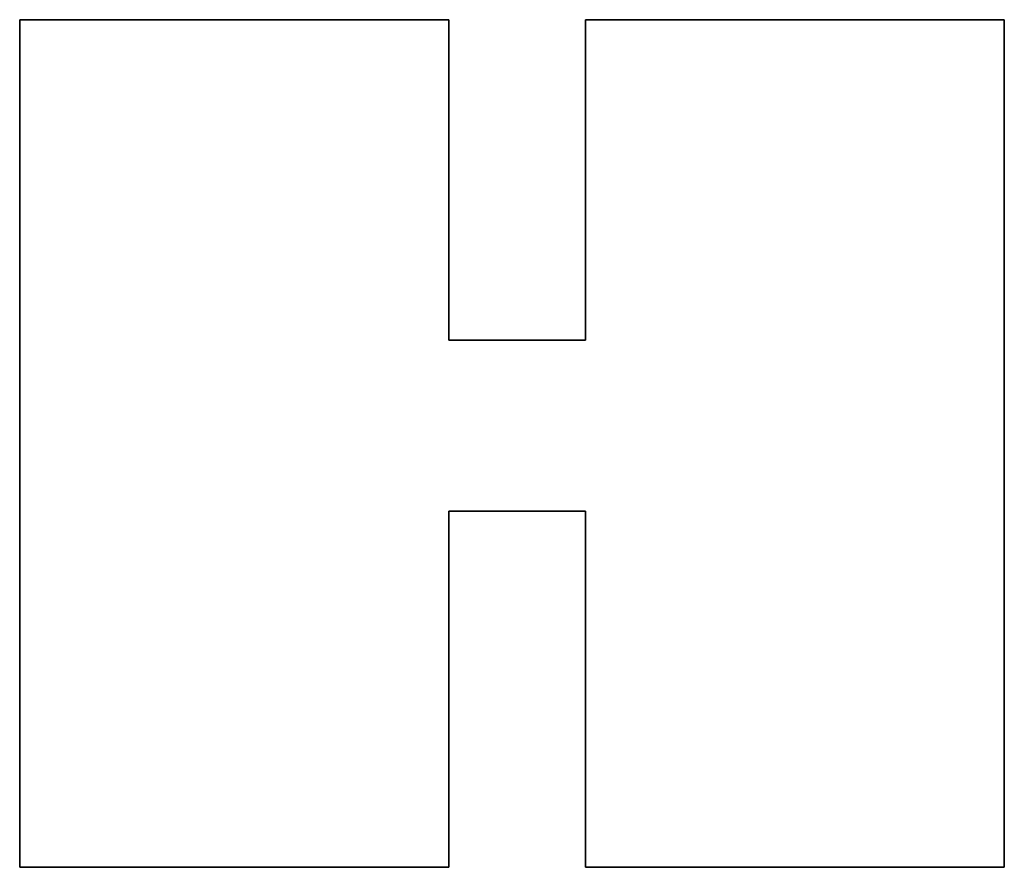
# Model space of a CAD drawing. Extents: x 60 to 6141, y 60 to 4140.
# Drawn here: x 3815 to 3821, y 3366 to 3372 of the extents above; entities that cross this region are included whole.
import ezdxf

# ---------------------------------------------------------------- set-up
doc = ezdxf.new("R2010")
doc.units = 0
doc.header["$LTSCALE"] = 20
doc.header["$MEASUREMENT"] = 0
doc.layers.add('_0-1_', color=7, linetype='CONTINUOUS')

msp = doc.modelspace()

# ---------------------------------------------------------------- linework, layer by layer
at = {"layer": '_0-1_', "color": 3, "linetype": 'Continuous'}
for p, q in [((3814.5672, 3372.1211), (3817.4501, 3372.1211)), ((3814.5672, 3366.4245), (3814.5672, 3372.1211)), ((3814.5672, 3372.1211), (3814.5672, 3366.4245)), ((3817.4501, 3372.1211), (3814.5672, 3372.1211)), ((3817.4501, 3372.1211), (3817.4501, 3369.9671)), ((3817.4501, 3369.9671), (3817.4501, 3372.1211)), ((3818.3688, 3369.9662), (3818.3688, 3372.1211)), ((3818.3688, 3372.1211), (3821.1821, 3372.1211)), ((3821.1821, 3372.1211), (3818.3688, 3372.1211)), ((3818.3688, 3372.1211), (3818.3688, 3369.9662)), ((3821.1821, 3372.1211), (3821.1821, 3366.4245)), ((3821.1821, 3366.4245), (3821.1821, 3372.1211)), ((3817.4501, 3369.9671), (3818.3688, 3369.9662)), ((3818.3688, 3369.9662), (3817.4501, 3369.9671)), ((3818.3688, 3368.8191), (3817.4501, 3368.8191)), ((3817.4501, 3368.8191), (3817.4501, 3366.4245)), ((3817.4501, 3366.4245), (3817.4501, 3368.8191)), ((3817.4501, 3368.8191), (3818.3688, 3368.8191)), ((3818.3686, 3366.4245), (3818.3688, 3368.8191)), ((3818.3688, 3368.8191), (3818.3686, 3366.4245)), ((3817.4501, 3366.4245), (3814.5672, 3366.4245)), ((3814.5672, 3366.4245), (3817.4501, 3366.4245)), ((3821.1821, 3366.4245), (3818.3686, 3366.4245)), ((3818.3686, 3366.4245), (3821.1821, 3366.4245))]:
    msp.add_line(p, q, dxfattribs=at)

doc.saveas('drawing.dxf')
